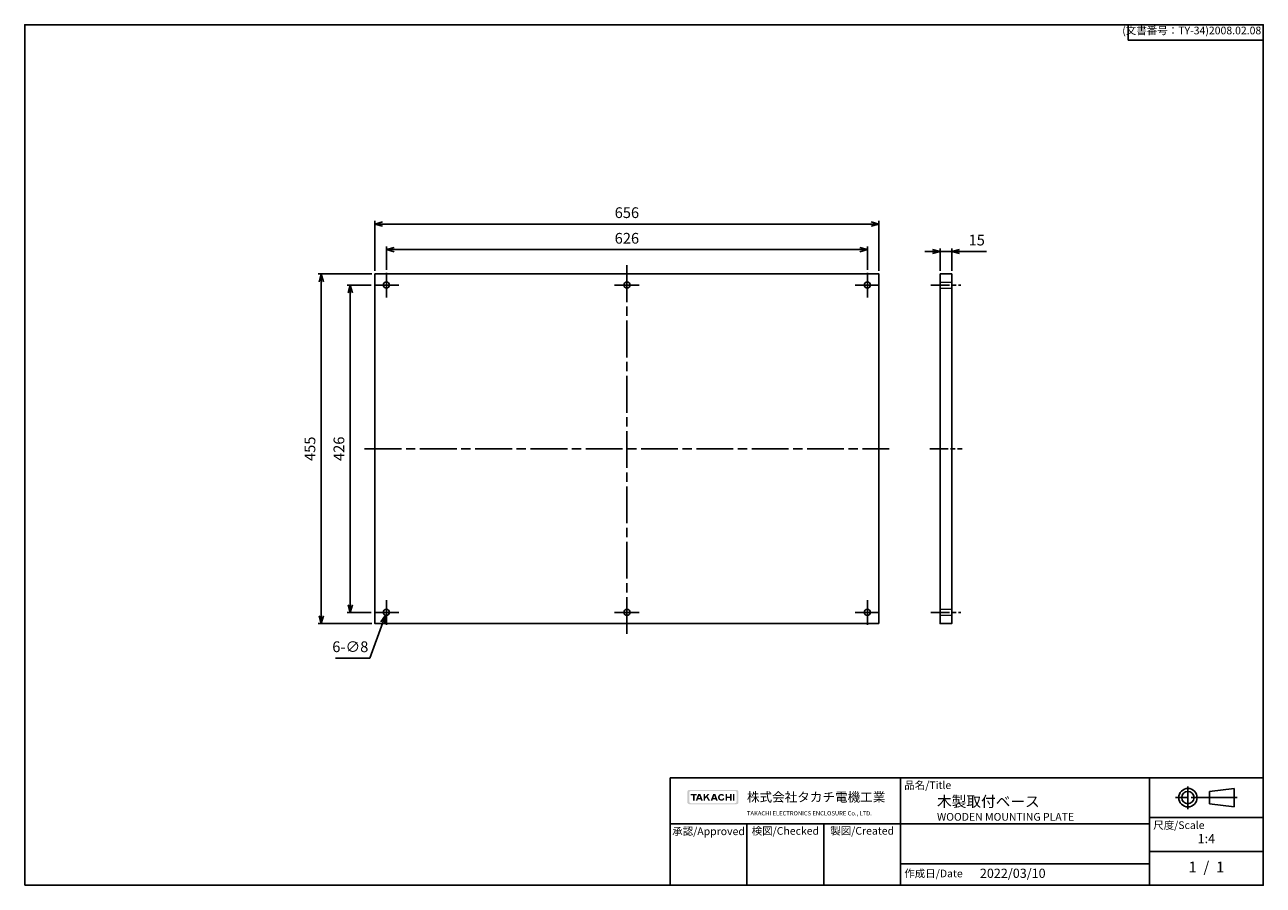
# Model space of a CAD drawing. Units: millimetres. Extents: x 0 to 1612, y 0 to 1120.
import ezdxf
from ezdxf.enums import TextEntityAlignment as Align

# ---------------------------------------------------------------- set-up
doc = ezdxf.new("R2010")
doc.units = ezdxf.units.MM
doc.header["$LTSCALE"] = 4
for name, pattern in [('AM_ISO02W050', [7.5, 6, -1.5]), ('AM_ISO08W050', [18, 12, -1.5, 3, -1.5]), ('AM_ISO08W050x2', [9, 6, -0.75, 1.5, -0.75]), ('gen7a', [6.875, 4.75, -0.875, 0.375, -0.875])]:
    doc.linetypes.add(name, pattern=pattern)
doc.layers.add('7A', color=4, linetype='gen7a')
doc.layers.add('RAHM2', color=1, linetype='Continuous')
for name, color, linetype, lineweight in [('AM_5', 3, 'Continuous', 25), ('AM_7', 4, 'AM_ISO08W050', 25), ('AM_8', 1, 'Continuous', 25), ('取付ﾍﾞｰｽ', 7, 'Continuous', 25), ('取付ﾍﾞｰｽ0', 7, 'AM_ISO02W050', 13)]:
    doc.layers.add(name, color=color, linetype=linetype, lineweight=lineweight)
doc.styles.get("Standard").update_dxf_attribs({"font": 'ISOCP.SHX', "bigfont": 'EXTFONT.SHX'})
doc.dimstyles.new('AM_ISO$0', dxfattribs={"dimtxt": 3.5, "dimasz": 2.5, "dimexe": 1, "dimexo": 1, "dimgap": 1.5, "dimtad": 1, "dimdsep": 46, "dimtxsty": 'Standard', "dimblk": 'OPEN30', "dimcen": 0, "dimclrd": 3, "dimclre": 3, "dimclrt": 2, "dimadec": 0, "dimazin": 2, "dimtp": 0.1, "dimtm": 0.1, "dimtfac": 0.71, "dimtmove": 0, "dimatfit": 3, "dimldrblk": 'OPEN30', "dimfxl": 0, "dimlwd": -1, "dimlwe": -1, "dimarcsym": 0})
doc.dimstyles.new('AM_ISO$3', dxfattribs={"dimtxt": 3.5, "dimasz": 2.5, "dimexe": 1, "dimexo": 1, "dimgap": 1.5, "dimtad": 1, "dimtoh": 1, "dimdsep": 46, "dimtxsty": 'Standard', "dimblk": 'OPEN30', "dimcen": 0, "dimclrd": 3, "dimclre": 3, "dimclrt": 2, "dimadec": 0, "dimazin": 2, "dimtp": 0.1, "dimtm": 0.1, "dimtfac": 0.71, "dimtofl": 0, "dimtmove": 0, "dimatfit": 0, "dimldrblk": 'OPEN30', "dimfxl": 0, "dimlwd": -1, "dimlwe": -1, "dimarcsym": 0})

# ---------------------------------------------------------------- blocks, each defined once
blk = doc.blocks.new('_Open30')
at = {"color": 0, "linetype": 'ByBlock', "lineweight": -2}
for p, q in [((-1, 0.26794919), (0, 0)), ((0, 0), (-1, -0.26794919)), ((0, 0), (-1, 0))]:
    blk.add_line(p, q, dxfattribs=at)
blk = doc.blocks.new('*D12')
at = {"layer": 'AM_5', "color": 3, "transparency": 16777216}
for p, q in [((450.7266703416071, 781.1000077207132), (419.7266703416072, 781.1000077207132)), ((423.7266703416071, 365.1000077207132), (423.7266703416072, 771.1000077207132)), ((450.7266703416071, 355.1000077207132), (419.7266703416071, 355.1000077207132))]:
    blk.add_line(p, q, dxfattribs=at)
at = {"layer": 'Defpoints', "color": 0, "transparency": 16777216}
for p in [(423.7266703416072, 781.1000077207132), (454.7266703416071, 781.1000077207132), (454.7266703416071, 355.1000077207132)]:
    blk.add_point(p, dxfattribs=at)
at = {"layer": 'AM_5', "color": 3, "transparency": 16777216, "xscale": 10, "yscale": 10, "zscale": 10}
for p, rotation in [((423.7266703416072, 781.1000077207132), 90), ((423.7266703416071, 355.1000077207132), 270)]:
    blk.add_blockref('_Open30', p, dxfattribs=dict(at, rotation=rotation))
at = {"layer": 'AM_5', "color": 2, "transparency": 16777216, "insert": (410.7252923888512, 568.1000077207132), "char_height": 14, "attachment_point": 5, "rotation": 90}
blk.add_mtext('426', dxfattribs=at)
blk = doc.blocks.new('*D13')
at = {"layer": 'AM_5', "color": 3, "transparency": 16777216}
for p, q in [((451.7266703416074, 795.6000077207129), (382.0092436335705, 795.6000077207129)), ((386.0092436335705, 785.6000077207129), (386.0092436335703, 350.6000077207131)), ((451.7266703416071, 340.6000077207131), (382.0092436335703, 340.6000077207131))]:
    blk.add_line(p, q, dxfattribs=at)
at = {"layer": 'Defpoints', "color": 0, "transparency": 16777216}
for p in [(455.7266703416074, 795.6000077207129), (386.0092436335703, 340.6000077207131), (455.7266703416071, 340.6000077207131)]:
    blk.add_point(p, dxfattribs=at)
at = {"layer": 'AM_5', "color": 3, "transparency": 16777216, "xscale": 10, "yscale": 10, "zscale": 10}
for p, rotation in [((386.0092436335705, 795.6000077207129), 90), ((386.0092436335703, 340.6000077207131), 270)]:
    blk.add_blockref('_Open30', p, dxfattribs=dict(at, rotation=rotation))
at = {"layer": 'AM_5', "color": 2, "transparency": 16777216, "insert": (373.0092436335703, 568.1000077207132), "char_height": 14, "attachment_point": 5, "rotation": 90}
blk.add_mtext('455', dxfattribs=at)
blk = doc.blocks.new('*D14')
at = {"layer": 'AM_5', "color": 3, "transparency": 16777216}
for p, q in [((455.7266703416074, 799.6000077207129), (455.7266703416074, 864.6156684260386)), ((465.7266703416074, 860.6156684260386), (1101.726670341607, 860.6156684260386)), ((1111.726670341607, 799.6000077207129), (1111.726670341607, 864.6156684260386))]:
    blk.add_line(p, q, dxfattribs=at)
at = {"layer": 'Defpoints', "color": 0, "transparency": 16777216}
for p in [(1111.726670341607, 860.6156684260386), (455.7266703416074, 795.6000077207129), (1111.726670341607, 795.6000077207129)]:
    blk.add_point(p, dxfattribs=at)
at = {"layer": 'AM_5', "color": 3, "transparency": 16777216, "xscale": 10, "yscale": 10, "zscale": 10, "rotation": 180}
blk.add_blockref('_Open30', (455.7266703416074, 860.6156684260386), dxfattribs=at)
at = {"layer": 'AM_5', "color": 3, "transparency": 16777216, "xscale": 10, "yscale": 10, "zscale": 10}
blk.add_blockref('_Open30', (1111.726670341607, 860.6156684260386), dxfattribs=at)
at = {"layer": 'AM_5', "color": 2, "transparency": 16777216, "insert": (783.7266703416074, 873.6156684260386), "char_height": 14, "attachment_point": 5}
blk.add_mtext('656', dxfattribs=at)
blk = doc.blocks.new('*D15')
at = {"layer": 'AM_5', "color": 3, "transparency": 16777216}
for p, q in [((470.7266703416071, 801.1000077207132), (470.7266703416071, 831.2832381812)), ((480.7266703416071, 827.2832381812), (1086.726670341607, 827.2832381812)), ((1096.726670341607, 801.1000077207129), (1096.726670341607, 831.2832381812))]:
    blk.add_line(p, q, dxfattribs=at)
at = {"layer": 'Defpoints', "color": 0, "transparency": 16777216}
for p in [(1096.726670341607, 827.2832381812), (470.7266703416071, 797.1000077207132), (1096.726670341607, 797.1000077207129)]:
    blk.add_point(p, dxfattribs=at)
at = {"layer": 'AM_5', "color": 3, "transparency": 16777216, "xscale": 10, "yscale": 10, "zscale": 10, "rotation": 180}
blk.add_blockref('_Open30', (470.7266703416071, 827.2832381812), dxfattribs=at)
at = {"layer": 'AM_5', "color": 3, "transparency": 16777216, "xscale": 10, "yscale": 10, "zscale": 10}
blk.add_blockref('_Open30', (1096.726670341607, 827.2832381812), dxfattribs=at)
at = {"layer": 'AM_5', "color": 2, "transparency": 16777216, "insert": (783.7266703416072, 840.2846161339559), "char_height": 14, "attachment_point": 5}
blk.add_mtext('626', dxfattribs=at)
blk = doc.blocks.new('*D16')
at = {"layer": 'AM_5', "color": 3, "transparency": 16777216}
for p, q in [((1181.464713567259, 824.9441206226397), (1171.464713567259, 824.9441206226397)), ((1191.464713567259, 799.6000077207129), (1191.464713567259, 828.9441206226397)), ((1191.464713567259, 824.9441206226397), (1206.464713567259, 824.9441206226397)), ((1206.464713567259, 799.6000077207129), (1206.464713567259, 828.9441206226397)), ((1216.464713567259, 824.9441206226397), (1251.644612554581, 824.9441206226397))]:
    blk.add_line(p, q, dxfattribs=at)
at = {"layer": 'Defpoints', "color": 0, "transparency": 16777216}
for p in [(1206.464713567259, 824.9441206226397), (1191.464713567259, 795.6000077207129), (1206.464713567259, 795.6000077207129)]:
    blk.add_point(p, dxfattribs=at)
at = {"layer": 'AM_5', "color": 3, "transparency": 16777216, "xscale": 10, "yscale": 10, "zscale": 10}
blk.add_blockref('_Open30', (1191.464713567259, 824.9441206226397), dxfattribs=at)
at = {"layer": 'AM_5', "color": 3, "transparency": 16777216, "xscale": 10, "yscale": 10, "zscale": 10, "rotation": 180}
blk.add_blockref('_Open30', (1206.464713567259, 824.9441206226397), dxfattribs=at)
at = {"layer": 'AM_5', "color": 2, "transparency": 16777216, "insert": (1239.05466306092, 837.9441206226397), "char_height": 14, "attachment_point": 5}
blk.add_mtext('15', dxfattribs=at)
blk = doc.blocks.new('TK-A3')
for p, q in [((359, 280), (359, 275)), ((359, 275), (403, 275))]:
    blk.add_line(p, q)
blk.add_lwpolyline([(0, 0), (403, 0), (403, 280), (0, 280.0000000000001)], close=True)
at = {"insert": (402.3592953827349, 276.108542987227), "char_height": 2.5, "width": 43.07840397728299, "attachment_point": 9}
blk.add_mtext('(文書番号：TY-34)2008.02.08', dxfattribs=at)
blk = doc.blocks.new('A$C0FAF06CF')
at = {"layer": 'AM_8'}
h = blk.add_hatch(color=1, dxfattribs=at)
edge = h.paths.add_edge_path()
edge.add_line((-8.013599999999968, -2.411500000000411), (8.013600000000068, -2.411500000000414))
edge.add_arc((8.013600000000054, -1.773380000000513), 0.6381199999999012, 270, 360)
edge.add_line((8.651719999999955, -1.773380000000513), (8.651719999999969, 1.773379999999486))
edge.add_arc((8.013600000000025, 1.773379999999429), 0.638119999999958, 5.103880138248065e-12, 90.0000000000013)
edge.add_line((8.013599999999997, 2.411499999999391), (-8.013599999999997, 2.411499999999387))
edge.add_arc((-8.013600000000025, 1.773379999999436), 0.638119999999951, 89.99999999999682, 179.9999999999955)
edge.add_line((-8.651719999999983, 1.773379999999486), (-8.651719999999983, -1.773380000000506))
edge.add_arc((-8.013600000000025, -1.773380000000458), 0.638119999999951, 180.0000000000043, 270.0000000000045)
edge = h.paths.add_edge_path(flags=16)
edge.add_line((-7.471939999999961, 2.092439999999486), (7.471940000000018, 2.092439999999479))
edge.add_arc((7.471940000000046, 1.550779999999479), 0.5416600000000003, 7.958078640513122e-13, 90.00000000000148, ccw=False)
edge.add_line((8.013600000000025, 1.550779999999486), (8.013600000000025, -1.550780000000506))
edge.add_arc((7.471940000000018, -1.550780000000502), 0.5416600000000074, 270, 359.99999999999966, ccw=False)
edge.add_line((7.471940000000018, -2.092440000000506), (-7.471939999999961, -2.092440000000513))
edge.add_arc((-7.471939999999961, -1.550780000000506), 0.5416600000000074, 180, 270, ccw=False)
edge.add_line((-8.013599999999968, -1.550780000000506), (-8.013599999999968, 1.550779999999486))
edge.add_arc((-7.471939999999961, 1.550779999999486), 0.5416600000000003, 90, 180, ccw=False)
for points in [[(-5.453699999999969, 0.5935999999994923), (-5.453699999999969, 1.038799999999492), (-7.531299999999987, 1.038799999999492), (-7.531299999999987, 0.5935999999994923), (-6.759619999999984, 0.5935999999994923), (-6.759619999999984, -1.224300000000516), (-6.225379999999973, -1.224300000000516), (-6.225379999999973, 0.5935999999994923)], [(-3.146079999999984, 1.038799999999492), (-3.146079999999984, -1.224300000000516), (-2.671199999999942, -1.224300000000516), (-2.671199999999942, -0.6184186206901412), (-2.193432261217481, -0.1027759420753025), (-1.520149446800417, -1.224300000000516), (-0.9571799999999939, -1.224300000000516), (-1.851807874889658, 0.2659306476478651), (-1.135707252964409, 1.038799999999492), (-1.788279380580377, 1.038799999999492), (-2.671199999999942, 0.08588602895155795), (-2.671199999999942, 1.038799999999492)], [(4.304715008555604, 1.038799999999492), (4.304715008555604, -1.224300000000516), (4.775885008555576, -1.224300000000516), (4.775885008555576, -0.3153500000005121), (5.829525008555606, -0.3153500000005121), (5.829525008555606, -1.224300000000516), (6.300695008555579, -1.224300000000516), (6.300695008555579, 1.038799999999492), (5.829525008555606, 1.038799999999492), (5.829525008555606, 0.1298499999994878), (4.775885008555576, 0.1298499999994878), (4.775885008555576, 1.038799999999492)], [(7.28013500855559, -1.224300000000516), (7.28013500855559, 1.038799999999492), (6.805255008555605, 1.038799999999492), (6.805255008555605, -1.224300000000516)]]:
    blk.add_hatch(color=1, dxfattribs=at).paths.add_polyline_path(points)
h = blk.add_hatch(color=1, dxfattribs=at)
h.paths.add_polyline_path([(-5.264049114754044, -1.224300000000516), (-5.084217508196673, -0.7345800000005109), (-4.161102491803263, -0.7345800000005109), (-3.981270885245877, -1.224300000000516), (-3.420619999999971, -1.224300000000516), (-4.251659999999958, 1.038799999999492), (-4.993659999999977, 1.038799999999492), (-5.82469999999995, -1.224300000000516)])
h.paths.add_polyline_path([(-4.332759934426207, -0.2671200000005083), (-4.912560065573729, -0.2671200000005083), (-4.622659999999968, 0.5223399999994971)], flags=16)
h = blk.add_hatch(color=1, dxfattribs=at)
h.paths.add_polyline_path([(-0.1961891147540484, -1.224300000000516), (-0.01635750819667692, -0.7345800000005109), (0.9067575081967476, -0.7345800000005109), (1.086589114754119, -1.224300000000516), (1.647240000000011, -1.224300000000516), (0.8162000000000376, 1.038799999999492), (0.07420000000001892, 1.038799999999492), (-0.7568399999999542, -1.224300000000516)])
h.paths.add_polyline_path([(0.7351000655737892, -0.2671200000005083), (0.1552999344262673, -0.2671200000005083), (0.4452000000000282, 0.5223399999994971)], flags=16)
h = blk.add_hatch(color=1, dxfattribs=at)
edge = h.paths.add_edge_path()
edge.add_ellipse((2.878960000000006, -0.09275000000052636), major_axis=(0, 0.7271600000000495), ratio=0.8673469387754512, start_angle=304.6510247185947, end_angle=609.4109213221484)
edge.add_line((3.469375036740871, -0.3484654247793539), (3.941135008555591, -0.5527900000005097))
edge.add_arc((2.878960000000006, -0.09275000000051214), 1.157520000000027, 38.550540790803325, 336.58201840165333, ccw=False)
edge.add_line((3.784208621486187, 0.6286219454599618), (3.397792961318373, 0.3206961337928842))
blk = doc.blocks.new('TK-仕様書(和英併記)NEW')
for p, q in [((0, 35), (-193, 35)), ((-193, 35), (-193, 0)), ((-118, 35), (-118, 0)), ((-37, 35), (-37, 0)), ((0, 35), (0, 0)), ((-17.5, 30.5), (-9.5, 31.5)), ((-17.5, 26.5), (-17.5, 30.5)), ((-9.5, 31.5), (-9.5, 25.5)), ((-9.5, 25.5), (-17.5, 26.5)), ((-37, 22), (0, 22)), ((-193, 19.99999999999994), (-37, 19.99999999999994)), ((-168.0000000000001, 19.99999999999994), (-168, 0)), ((-143.0000000000001, 19.99999999999994), (-143, 0)), ((-37, 11), (0, 11)), ((-37.00000000000011, 7), (-118, 7)), ((0, 0), (-193, 0))]:
    blk.add_line(p, q)
for radius in [3, 2]:
    blk.add_circle((-24.5, 28.5), radius)
at = {"layer": '7A'}
for p, q in [((-24.5, 28.5), (-28.5, 28.5)), ((-24.5, 28.5), (-24.5, 32.07478664473149)), ((-24.5, 28.5), (-24.5, 24.78991724228479)), ((-23.5, 28.5), (-8.5, 28.5))]:
    blk.add_line(p, q, dxfattribs=at)
at = {"xscale": 0.96, "yscale": 0.96, "zscale": 0.96}
blk.add_blockref('A$C0FAF06CF', (-179.073778946163, 28.68781725888325), dxfattribs=at)
at = {"attachment_point": 4}
for s, insert, char_height, width in [('{\\fMS Gothic|b0|i0|c128|p49;株式会社タカチ電機工業}', (-167.9945135240808, 28.68781725888325), 3, 42.88159814155517), ('{\\fArial|b0|i0|c128|p34;TAKACHI ELECTRONICS ENCLOSURE Co., LTD.}', (-167.9945135240808, 23.41115279672572), 1.4, 44.44830780058135)]:
    blk.add_mtext(s, dxfattribs=dict(at, insert=insert, char_height=char_height, width=width))
for tag, height, p in [('品名', 3.5, (-106.1561493930892, 27.24999999999994)), ('TITLE', 2.5, (-106.1561493930892, 22.24999999999994)), ('型番', 3.5, (-106.139168248561, 11.75))]:
    blk.add_attdef(tag, text='', height=height).set_placement(p, align=Align.MIDDLE_LEFT)
for tag, height, p in [('GEN-TITLE-SCA', 3, (-18.5, 14.79266317345349)), ('承認', 3.5, (-180.7195176573869, 7.729076668239944)), ('検図', 3.5, (-155.5000000000001, 7.729076668239941)), ('製図', 3.5, (-130.5000000000001, 7.729076668239941)), ('総ページ数', 3.5, (-14, 5.5)), ('GEN-TITLE-DAT', 3, (-81.5, 3.5)), ('ページNO.', 3.5, (-23, 5.5))]:
    blk.add_attdef(tag, text='', height=height).set_placement(p, align=Align.MIDDLE)
at = {"layer": 'RAHM2', "char_height": 2.5}
for s, insert, width, attachment_point in [('品名/Title', (-116.8002551371314, 33.80103540727967), 90, 1), ('尺度/Scale', (-35.80025513713144, 20.80103540727967), 20, 1), ('承認/Approved', (-180.5000000000001, 18.8010354072796), 22.21535073038012, 2), ('検図/Checked', (-155.5, 18.92584712714763), 19.8526851587086, 2), ('製図/Created', (-130.5, 18.95800561859733), 19.44564691649168, 2), ('作成日/Date', (-116.8002551371314, 3.5), 17.84866863742184, 4)]:
    blk.add_mtext(s, dxfattribs=dict(at, insert=insert, width=width, attachment_point=attachment_point))
at = {"layer": 'RAHM2', "color": 0, "insert": (-18.5, 5.5), "char_height": 3.5, "width": 4.469919821818735, "attachment_point": 5}
blk.add_mtext('/', dxfattribs=at)
blk = doc.blocks.new('*D24')
at = {"layer": 'AM_5', "color": 3, "transparency": 16777216}
for p, q in [((465.9335330298569, 341.9460792310671), (449.0455679794026, 295.600007720713)), ((449.0455679794026, 295.600007720713), (404.407772703812, 295.6000077207129))]:
    blk.add_line(p, q, dxfattribs=at)
at = {"layer": 'Defpoints', "color": 0, "transparency": 16777216}
for p in [(472.0961381449641, 358.8582730034692), (469.3572025382497, 351.3417424379568)]:
    blk.add_point(p, dxfattribs=at)
at = {"layer": 'AM_5', "color": 3, "transparency": 16777216, "xscale": 10, "yscale": 10, "zscale": 10, "rotation": 69.97885272096424}
blk.add_blockref('_Open30', (469.3572025382497, 351.3417424379568), dxfattribs=at)
at = {"layer": 'AM_5', "color": 2, "transparency": 16777216, "insert": (423.7266703416072, 308.600007720713), "char_height": 14, "attachment_point": 5}
blk.add_mtext('6-∅8', dxfattribs=at)

msp = doc.modelspace()

# ---------------------------------------------------------------- linework, layer by layer
at = {"layer": 'AM_7'}
for p, q in [((783.7266703416071, 327.1000077207129), (783.7266703416074, 809.1000077207129)), ((442.2266703416074, 568.1000077207129), (1125.226670341607, 568.1000077207129))]:
    msp.add_line(p, q, dxfattribs=at)
at = {"layer": 'AM_7', "linetype": 'AM_ISO08W050x2'}
for p, q in [((470.7266703416071, 781.1000077207132), (470.7266703416071, 797.1000077207132)), ((1096.726670341607, 781.1000077207129), (1096.726670341607, 797.1000077207129)), ((470.7266703416071, 781.1000077207132), (454.7266703416071, 781.1000077207132)), ((470.7266703416071, 781.1000077207132), (470.7266703416071, 765.1000077207132)), ((470.7266703416071, 781.1000077207132), (486.7266703416071, 781.1000077207132)), ((783.7266703416071, 781.1000077207129), (767.7266703416071, 781.1000077207129)), ((783.7266703416071, 781.1000077207129), (799.7266703416071, 781.1000077207129)), ((1096.726670341607, 781.1000077207129), (1080.726670341607, 781.1000077207129)), ((1096.726670341607, 781.1000077207129), (1096.726670341607, 765.1000077207129)), ((1096.726670341607, 781.1000077207129), (1112.726670341607, 781.1000077207129)), ((1179.464713567259, 781.1000077207127), (1218.464713567259, 781.1000077207127)), ((1177.964713567259, 568.1000077207127), (1219.964713567259, 568.1000077207127)), ((470.7266703416071, 355.1000077207132), (470.7266703416071, 371.1000077207132)), ((1096.726670341607, 355.1000077207129), (1096.726670341607, 371.1000077207129)), ((470.7266703416071, 355.1000077207132), (454.7266703416071, 355.1000077207132)), ((470.7266703416071, 355.1000077207132), (470.7266703416071, 339.1000077207132)), ((470.7266703416071, 355.1000077207132), (486.7266703416071, 355.1000077207132)), ((783.7266703416071, 355.1000077207129), (767.7266703416071, 355.1000077207129)), ((783.7266703416071, 355.1000077207129), (799.7266703416071, 355.1000077207129)), ((1096.726670341607, 355.1000077207129), (1080.726670341607, 355.1000077207129)), ((1096.726670341607, 355.1000077207129), (1096.726670341607, 339.1000077207129)), ((1096.726670341607, 355.1000077207129), (1112.726670341607, 355.1000077207129)), ((1179.464713567259, 355.1000077207129), (1218.464713567259, 355.1000077207128))]:
    msp.add_line(p, q, dxfattribs=at)
at = {"layer": '取付ﾍﾞｰｽ'}
for points in [[(1111.726670341607, 340.6000077207128), (1111.726670341607, 795.6000077207127), (455.7266703416074, 795.6000077207132), (455.7266703416071, 340.6000077207131)], [(1191.464713567259, 795.6000077207129), (1206.464713567259, 795.6000077207129), (1206.464713567259, 340.6000077207129), (1191.464713567259, 340.6000077207129)]]:
    msp.add_lwpolyline(points, close=True, dxfattribs=at)
for centre in [(470.7266703416074, 781.1000077207132), (783.7266703416074, 781.1000077207129), (1096.726670341607, 781.1000077207129), (470.7266703416071, 355.1000077207132), (783.7266703416071, 355.1000077207129), (1096.726670341607, 355.1000077207128)]:
    msp.add_circle(centre, 4, dxfattribs=at)
at = {"layer": '取付ﾍﾞｰｽ0'}
for p, q in [((1191.464713567259, 785.1000077207127), (1206.464713567259, 785.1000077207127)), ((1191.464713567259, 777.1000077207127), (1206.464713567259, 777.1000077207127)), ((1206.464713567259, 359.1000077207128), (1191.464713567259, 359.1000077207128)), ((1206.464713567259, 351.1000077207128), (1191.464713567259, 351.1000077207128))]:
    msp.add_line(p, q, dxfattribs=at)

# ---------------------------------------------------------------- block references
at = {"lineweight": 0, "xscale": 4, "yscale": 4, "zscale": 4}
msp.add_blockref('TK-A3', (0, 0), dxfattribs=at)
msp.add_blockref('TK-仕様書(和英併記)NEW', (1612, 0), dxfattribs=at).add_auto_attribs({'品名': '木製取付ベース', 'TITLE': 'WOODEN MOUNTING PLATE', 'GEN-TITLE-DAT': '2022/03/10', 'GEN-TITLE-SCA': '1:4', 'ページNO.': '1', '総ページ数': '1'})

# ---------------------------------------------------------------- dimensions: what is measured, and where the dimension line sits
at = {"layer": 'AM_5'}
for base, p1, p2, picture, middle in [((1111.726670341607, 860.6156684260386), (455.7266703416074, 795.6000077207129), (1111.726670341607, 795.6000077207129), '*D14', (783.7266703416074, 873.6156684260386)), ((1096.726670341607, 827.2832381812), (470.7266703416071, 797.1000077207132), (1096.726670341607, 797.1000077207129), '*D15', (783.7266703416072, 840.2846161339559)), ((1206.464713567259, 824.9441206226397), (1191.464713567259, 795.6000077207129), (1206.464713567259, 795.6000077207129), '*D16', (1239.05466306092, 837.9441206226397))]:
    dim = msp.add_linear_dim(base=base, p1=p1, p2=p2, dimstyle='AM_ISO$0', override={"dimscale": 4}, dxfattribs=at)
    dim.commit()
    dim.dimension.update_dxf_attribs({"geometry": picture, "text_midpoint": middle})
for base, p1, p2, picture, middle in [((386.0092436335703, 340.6000077207131), (455.7266703416074, 795.6000077207129), (455.7266703416071, 340.6000077207131), '*D13', (386.0092436335703, 568.1000077207132)), ((423.7266703416072, 781.1000077207132), (454.7266703416071, 355.1000077207132), (454.7266703416071, 781.1000077207132), '*D12', (423.7266703416071, 568.1000077207132))]:
    dim = msp.add_linear_dim(base=base, p1=p1, p2=p2, angle=90, dimstyle='AM_ISO$0', override={"dimscale": 4}, dxfattribs=at)
    dim.commit()
    dim.dimension.update_dxf_attribs({"geometry": picture, "text_midpoint": middle, "dimtype": 160})
dim = msp.add_diameter_dim_2p(p1=(472.0961381449641, 358.8582730034692), p2=(469.3572025382497, 351.3417424379568), text='6-<>', dimstyle='AM_ISO$3', override={"dimscale": 4}, dxfattribs=at)
dim.commit()
dim.dimension.update_dxf_attribs({"geometry": '*D24', "text_midpoint": (423.7266703416072, 295.600007720713), "dimtype": 163})

doc.saveas('drawing.dxf')
